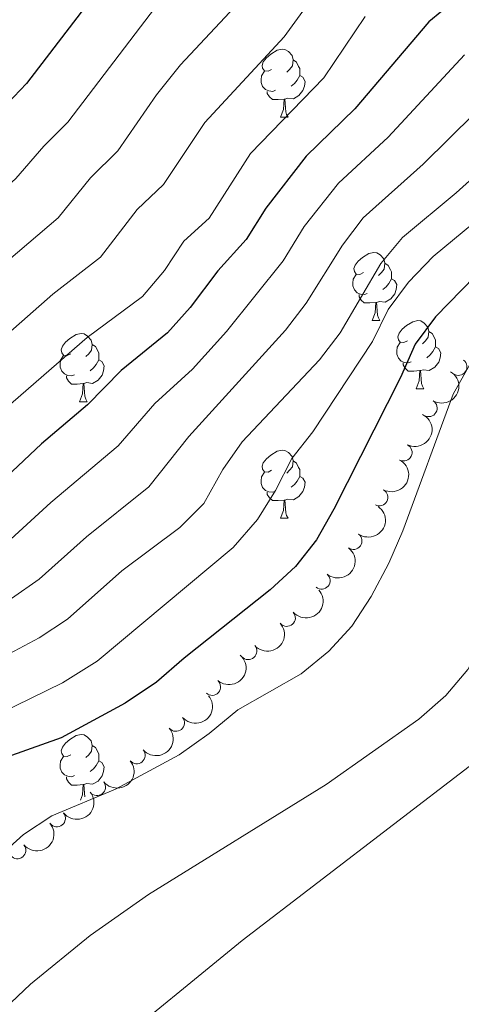
# Model space of a CAD drawing. Units: metres. Extents: x 635459 to 639971, y 653207 to 656263.
# Drawn here: x 637559 to 637624, y 654599 to 654744 of the extents above; entities that cross this region are included whole.
import ezdxf

# ---------------------------------------------------------------- set-up
doc = ezdxf.new("R2010")
doc.units = ezdxf.units.M
doc.header["$MEASUREMENT"] = 0
for name, color, linetype, lineweight in [('Carátula', 7, 'Continuous', 5), ('Elementos auxiliares', 7, 'Continuous', 5), ('Entidades rústicas y varios', 7, 'Continuous', 5), ('Relieve y altimetría', 7, 'Continuous', 5)]:
    doc.layers.add(name, color=color, linetype=linetype, lineweight=lineweight)

msp = doc.modelspace()

# ---------------------------------------------------------------- linework, layer by layer
at = {"layer": 'Carátula', "color": 7, "linetype": 'Continuous', "lineweight": 5}
msp.add_3dface([(635516.408, 653207.1599999999), (639970.5590000001, 653293.858), (639912.76, 656263.307), (635458.608, 656176.608)], dxfattribs=at)
at = {"layer": 'Elementos auxiliares', "color": 250, "linetype": 'Continuous', "lineweight": 5}
msp.add_3dface([(636368.44, 653617.77), (636323.8999999999, 655930.8999999999), (639772.6300000001, 655998.0900000001), (639818.29, 653684.9199999999)], dxfattribs=at)
at = {"layer": 'Entidades rústicas y varios', "color": 92, "linetype": 'Continuous', "lineweight": 5, "flags": 128}
for points in [[(637595.828, 654736.8219999999), (637595.298, 654736.557), (637594.7679999999, 654736.612), (637594.503, 654736.9820000001), (637594.4480000001, 654737.4070000001), (637594.608, 654737.9269999999), (637595.088, 654738.5220000001), (637595.723, 654739.0519999999), (637596.6229999999, 654739.6370000001), (637597.368, 654739.797), (637597.7930000001, 654739.7420000001), (637598.3230000001, 654739.4269999999), (637598.8530000001, 654738.842), (637599.013, 654738.202), (637598.9029999999, 654737.352), (637598.4780000001, 654736.8219999999), (637598.058, 654736.3970000001)], [(637599.013, 654738.202), (637599.4880000001, 654737.8870000001), (637599.8030000001, 654737.247), (637599.963, 654736.9269999999), (637599.963, 654736.3470000001), (637599.963, 654735.922), (637599.5930000001, 654735.2320000001), (637599.173, 654734.7520000001), (637598.693, 654734.3319999999)], [(637596.413, 654733.7420000001), (637595.9880000001, 654733.5819999999), (637595.4029999999, 654733.642), (637594.9280000001, 654733.852), (637594.503, 654734.277), (637594.288, 654734.862), (637594.288, 654735.2820000001), (637594.3430000001, 654735.8670000001), (637594.7679999999, 654736.557)], [(637599.963, 654735.922), (637600.4180000001, 654735.672), (637600.763, 654735.057), (637600.6529999999, 654734.3319999999), (637600.443, 654733.692), (637599.858, 654732.952), (637599.0630000001, 654732.4720000001), (637598.213, 654732.577), (637597.783, 654732.4469999999)], [(637597.673, 654732.4469999999), (637596.783, 654732.362), (637595.9380000001, 654732.362), (637595.513, 654732.7919999999), (637595.193, 654733.267), (637595.193, 654733.5819999999)], [(637597.128, 654729.7620000001), (637597.5630000001, 654730.922), (637597.673, 654732.4469999999), (637597.783, 654732.4469999999), (637597.818, 654731.862), (637597.8530000001, 654731.1769999999), (637597.923, 654730.5619999999), (637598.038, 654730.162), (637598.253, 654729.7620000001)], [(637597.128, 654729.7620000001), (637598.253, 654729.7620000001)], [(637609.331, 654706.913), (637608.801, 654706.648), (637608.271, 654706.703), (637608.006, 654707.0730000001), (637607.9510000001, 654707.4979999999), (637608.111, 654708.0179999999), (637608.591, 654708.6130000001), (637609.226, 654709.1429999999), (637610.1259999999, 654709.7280000001), (637610.871, 654709.888), (637611.2960000001, 654709.8330000001), (637611.8260000001, 654709.5179999999), (637612.3559999999, 654708.933), (637612.5160000001, 654708.2930000001), (637612.406, 654707.443), (637611.9809999999, 654706.913), (637611.561, 654706.4880000001)], [(637612.5160000001, 654708.2930000001), (637612.9909999999, 654707.9780000001), (637613.3060000001, 654707.338), (637613.466, 654707.0179999999), (637613.466, 654706.4380000001), (637613.466, 654706.013), (637613.0959999999, 654705.3230000001), (637612.676, 654704.8430000001), (637612.196, 654704.423)], [(637609.916, 654703.8330000001), (637609.4909999999, 654703.673), (637608.906, 654703.733), (637608.4310000001, 654703.943), (637608.006, 654704.368), (637607.791, 654704.953), (637607.791, 654705.3729999999), (637607.8459999999, 654705.9580000001), (637608.271, 654706.648)], [(637613.466, 654706.013), (637613.9210000001, 654705.763), (637614.2660000001, 654705.148), (637614.156, 654704.423), (637613.946, 654703.783), (637613.361, 654703.0430000001), (637612.5660000001, 654702.5630000001), (637611.716, 654702.6680000001), (637611.2860000001, 654702.538)], [(637611.176, 654702.538), (637610.2860000001, 654702.453), (637609.4410000001, 654702.453), (637609.0160000001, 654702.8829999999), (637608.696, 654703.358), (637608.696, 654703.673)], [(637610.631, 654699.8530000001), (637611.0660000001, 654701.013), (637611.176, 654702.538), (637611.2860000001, 654702.538), (637611.321, 654701.953), (637611.3559999999, 654701.2679999999), (637611.426, 654700.6529999999), (637611.541, 654700.253), (637611.756, 654699.8530000001)], [(637610.631, 654699.8530000001), (637611.756, 654699.8530000001)], [(637615.8060000001, 654696.878), (637615.2760000001, 654696.6130000001), (637614.746, 654696.6680000001), (637614.4809999999, 654697.038), (637614.426, 654697.463), (637614.5860000001, 654697.983), (637615.0660000001, 654698.578), (637615.7010000001, 654699.108), (637616.601, 654699.693), (637617.3459999999, 654699.8530000001), (637617.771, 654699.798), (637618.301, 654699.483), (637618.831, 654698.898), (637618.9909999999, 654698.2579999999), (637618.881, 654697.408), (637618.456, 654696.878), (637618.0360000001, 654696.453)], [(637566.2509999999, 654694.973), (637565.7209999999, 654694.7080000001), (637565.1910000001, 654694.763), (637564.926, 654695.1329999999), (637564.871, 654695.558), (637565.031, 654696.078), (637565.5109999999, 654696.673), (637566.146, 654697.203), (637567.0460000001, 654697.788), (637567.791, 654697.9480000001), (637568.216, 654697.8929999999), (637568.746, 654697.578), (637569.2760000001, 654696.993), (637569.436, 654696.3530000001), (637569.3260000001, 654695.503), (637568.9010000001, 654694.973), (637568.4809999999, 654694.548)], [(637618.9909999999, 654698.2579999999), (637619.466, 654697.943), (637619.781, 654697.3030000001), (637619.9410000001, 654696.983), (637619.9410000001, 654696.4029999999), (637619.9410000001, 654695.9780000001), (637619.571, 654695.288), (637619.1510000001, 654694.808), (637618.6710000001, 654694.388)], [(637569.436, 654696.3530000001), (637569.9110000001, 654696.038), (637570.226, 654695.398), (637570.3859999999, 654695.078), (637570.3859999999, 654694.4979999999), (637570.3859999999, 654694.0730000001), (637570.0160000001, 654693.3829999999), (637569.5959999999, 654692.9029999999), (637569.1159999999, 654692.483)], [(637616.3910000001, 654693.798), (637615.966, 654693.638), (637615.381, 654693.6980000001), (637614.906, 654693.908), (637614.4809999999, 654694.3330000001), (637614.2660000001, 654694.9180000001), (637614.2660000001, 654695.338), (637614.321, 654695.923), (637614.746, 654696.6130000001)], [(637619.9410000001, 654695.9780000001), (637620.396, 654695.7280000001), (637620.7409999999, 654695.1130000001), (637620.631, 654694.388), (637620.4210000001, 654693.7479999999), (637619.8360000001, 654693.0079999999), (637619.041, 654692.5279999999), (637618.1910000001, 654692.6329999999), (637617.7609999999, 654692.503)], [(637566.8360000001, 654691.8929999999), (637566.4110000001, 654691.733), (637565.8260000001, 654691.7930000001), (637565.351, 654692.003), (637564.926, 654692.4280000001), (637564.7110000001, 654693.013), (637564.7110000001, 654693.433), (637564.7660000001, 654694.0179999999), (637565.1910000001, 654694.7080000001)], [(637570.3859999999, 654694.0730000001), (637570.841, 654693.8230000001), (637571.186, 654693.2080000001), (637571.0760000001, 654692.483), (637570.8659999999, 654691.8430000001), (637570.281, 654691.1030000001), (637569.486, 654690.6229999999), (637568.6359999999, 654690.7280000001), (637568.206, 654690.598)], [(637617.6510000001, 654692.503), (637616.7609999999, 654692.4180000001), (637615.916, 654692.4180000001), (637615.4909999999, 654692.848), (637615.1710000001, 654693.3230000001), (637615.1710000001, 654693.638)], [(637568.0959999999, 654690.598), (637567.206, 654690.513), (637566.361, 654690.513), (637565.936, 654690.943), (637565.6159999999, 654691.4180000001), (637565.6159999999, 654691.733)], [(637617.1059999999, 654689.818), (637617.541, 654690.9780000001), (637617.6510000001, 654692.503), (637617.7609999999, 654692.503), (637617.7960000001, 654691.9180000001), (637617.831, 654691.233), (637617.9010000001, 654690.618), (637618.0160000001, 654690.2180000001), (637618.2309999999, 654689.818)], [(637567.551, 654687.913), (637567.986, 654689.0730000001), (637568.0959999999, 654690.598), (637568.206, 654690.598), (637568.2409999999, 654690.013), (637568.2760000001, 654689.328), (637568.3459999999, 654688.713), (637568.4610000001, 654688.3130000001), (637568.676, 654687.913)], [(637617.1059999999, 654689.818), (637618.2309999999, 654689.818)], [(637567.551, 654687.913), (637568.676, 654687.913)], [(637595.828, 654677.8300000001), (637595.298, 654677.565), (637594.7679999999, 654677.6200000001), (637594.503, 654677.99), (637594.4480000001, 654678.415), (637594.608, 654678.935), (637595.088, 654679.53), (637595.723, 654680.06), (637596.6229999999, 654680.645), (637597.368, 654680.8049999999), (637597.7930000001, 654680.75), (637598.3230000001, 654680.435), (637598.8530000001, 654679.8500000001), (637599.013, 654679.21), (637598.9029999999, 654678.3600000001), (637598.4780000001, 654677.8300000001), (637598.058, 654677.405)], [(637599.013, 654679.21), (637599.4880000001, 654678.895), (637599.8030000001, 654678.2550000001), (637599.963, 654677.935), (637599.963, 654677.355), (637599.963, 654676.9299999999), (637599.5930000001, 654676.24), (637599.173, 654675.76), (637598.693, 654675.3400000001)], [(637596.413, 654674.75), (637595.9880000001, 654674.5900000001), (637595.4029999999, 654674.6499999999), (637594.9280000001, 654674.8600000001), (637594.503, 654675.2849999999), (637594.288, 654675.8700000001), (637594.288, 654676.29), (637594.3430000001, 654676.875), (637594.7679999999, 654677.565)], [(637599.963, 654676.9299999999), (637600.4180000001, 654676.6799999999), (637600.763, 654676.065), (637600.6529999999, 654675.3400000001), (637600.443, 654674.7), (637599.858, 654673.96), (637599.0630000001, 654673.48), (637598.213, 654673.585), (637597.783, 654673.4550000001)], [(637597.673, 654673.4550000001), (637596.783, 654673.3700000001), (637595.9380000001, 654673.3700000001), (637595.513, 654673.8), (637595.193, 654674.2749999999), (637595.193, 654674.5900000001)], [(637597.128, 654670.77), (637597.5630000001, 654671.9299999999), (637597.673, 654673.4550000001), (637597.783, 654673.4550000001), (637597.818, 654672.8700000001), (637597.8530000001, 654672.185), (637597.923, 654671.5700000001), (637598.038, 654671.1699999999), (637598.253, 654670.77)], [(637597.128, 654670.77), (637598.253, 654670.77)], [(637566.2509999999, 654635.9809999999), (637565.7209999999, 654635.716), (637565.1910000001, 654635.771), (637564.926, 654636.1410000001), (637564.871, 654636.5660000001), (637565.031, 654637.0860000001), (637565.5109999999, 654637.6810000001), (637566.146, 654638.2110000001), (637567.0460000001, 654638.7960000001), (637567.791, 654638.956), (637568.216, 654638.9010000001), (637568.746, 654638.5860000001), (637569.2760000001, 654638.0009999999), (637569.436, 654637.361), (637569.3260000001, 654636.5109999999), (637568.9010000001, 654635.9809999999), (637568.4809999999, 654635.5560000001)], [(637569.436, 654637.361), (637569.9110000001, 654637.0460000001), (637570.226, 654636.406), (637570.3859999999, 654636.0860000001), (637570.3859999999, 654635.506), (637570.3859999999, 654635.081), (637570.0160000001, 654634.3910000001), (637569.5959999999, 654633.9110000001), (637569.1159999999, 654633.4909999999)], [(637566.8360000001, 654632.9010000001), (637566.4110000001, 654632.7409999999), (637565.8260000001, 654632.801), (637565.351, 654633.0109999999), (637564.926, 654633.436), (637564.7110000001, 654634.021), (637564.7110000001, 654634.4410000001), (637564.7660000001, 654635.0260000001), (637565.1910000001, 654635.716)], [(637570.3859999999, 654635.081), (637570.841, 654634.831), (637571.186, 654634.216), (637571.0760000001, 654633.4909999999), (637570.8659999999, 654632.851), (637570.281, 654632.111), (637569.486, 654631.631), (637568.6359999999, 654631.736), (637568.206, 654631.6059999999)], [(637568.0959999999, 654631.6059999999), (637567.206, 654631.521), (637566.361, 654631.521), (637565.936, 654631.9510000001), (637565.6159999999, 654632.426), (637565.6159999999, 654632.7409999999)], [(637567.6910000001, 654629.294), (637567.986, 654630.081), (637568.0959999999, 654631.6059999999), (637568.206, 654631.6059999999), (637568.2409999999, 654631.021), (637568.2760000001, 654630.3360000001), (637568.337, 654629.7960000001)]]:
    msp.add_lwpolyline(points, dxfattribs=at)
at = {"layer": 'Entidades rústicas y varios', "color": 92, "linetype": 'Continuous', "lineweight": 5}
msp.add_polyline3d([(637505.953, 654462.6510000001, 612.974), (637513.173, 654479.94, 613.51), (637521.382, 654497.669, 613.993), (637524.2180000001, 654505.9839999999, 614.288), (637530.6699999999, 654527.5290000001, 614.529), (637536.2180000001, 654543.2450000001, 614.1270000000001), (637539.831, 654551.649, 613.644), (637544.4639999999, 654559.956, 613.349), (637550.027, 654568.996, 613.135), (637556.372, 654577.669, 612.893), (637562.788, 654584.6810000001, 612.84), (637570.76, 654591.655, 612.7860000000001), (637591.4709999999, 654608.656, 612.7860000000001), (637624.909, 654634.2350000001, 612.089)], dxfattribs=at)
for centre, radius, start, end in [((637623.3358313867, 654693.0462208993, 606.4708198237087), 1.250091938746998, 233.9495752833453, 53.16312970234075), ((637618.9444168408, 654686.9715620684, 606.4236869045383), 1.250091938746998, 239.2771367865539, 58.49069120554931), ((637615.2520310883, 654680.4503714619, 606.281596819435), 1.250091938746998, 243.9812147685413, 63.19476918753679), ((637611.6940132088, 654673.8536046061, 606.4405355940962), 1.250091938746998, 241.8874412911914, 61.10099571018677), ((637607.8727722834, 654667.4296266094, 606.8246346403712), 1.250091938746998, 234.6455988198155, 53.8591532388109), ((637603.1895593433, 654661.5887820045, 607.0037542682111), 1.250091938746999, 230.3943703827437, 49.60792480173912), ((637598.0727610865, 654656.1122876436, 607.006), 1.250091938746998, 221.7023478516855, 40.91590227068091), ((637592.3898435435, 654651.2179594771, 607.006), 1.250091938746998, 221.7023478516855, 40.91590227068091), ((637587.0543827764, 654645.9633549526, 607.006), 1.250091938746999, 228.6997115019712, 47.91326592096659), ((637581.7469253864, 654640.6694009649, 607.0175474857316), 1.250091938746998, 220.4430161581945, 39.65657057718997), ((637575.9591207909, 654635.9022285775, 607.1768754399293), 1.250091938746998, 220.4430161581945, 39.65657057718997), ((637570.1271331883, 654631.2110052367, 607.5833259373164), 1.250091938746999, 218.8035736392421, 38.01712805823755), ((637564.2223942422, 654626.6246416813, 608.1743651191435), 1.250091938746999, 218.8035736392421, 38.01712805823755), ((637558.3901558109, 654621.9143047906, 608.3913728074049), 1.250091938746999, 220.1408188655865, 39.35437328458184)]:
    msp.add_arc(centre, radius, start, end, dxfattribs=at)
at = {"layer": 'Entidades rústicas y varios', "color": 92, "linetype": 'Continuous', "lineweight": 5, "extrusion": (-0.0543811298839202, 0.2193486597372923, 0.9741297953476231)}
msp.add_arc((-776426.6579144786, -469411.0541509233, 109521.195618261), 2.516055640060342, 45.36446333574664, 225.9090503451193, dxfattribs=at)
at = {"layer": 'Entidades rústicas y varios', "color": 92, "linetype": 'Continuous', "lineweight": 5, "extrusion": (-0.07218661137110248, 0.2141500290795116, 0.9741297953476229)}
msp.add_arc((-813335.5367007679, -405797.7384585023, 94763.33915942986), 2.516055640060342, 45.36446333574664, 225.9090503451193, dxfattribs=at)
at = {"layer": 'Entidades rústicas y varios', "color": 92, "linetype": 'Continuous', "lineweight": 5, "extrusion": (-0.06431442295510206, 0.2166444017646209, 0.974129795347623)}
msp.add_arc((-797562.6056574291, -434467.9823087347, 101414.7380994696), 2.516055640060342, 45.36446333574665, 225.9090503451193, dxfattribs=at)
at = {"layer": 'Entidades rústicas y varios', "color": 92, "linetype": 'Continuous', "lineweight": 5, "extrusion": (-0.0364916792452441, 0.2230235394792677, 0.9741297953476231)}
msp.add_arc((-734955.6604633328, -528933.1000224863, 123330.1804262429), 2.516055640060341, 45.36446333574665, 225.9090503451193, dxfattribs=at)
at = {"layer": 'Entidades rústicas y varios', "color": 92, "linetype": 'Continuous', "lineweight": 5, "extrusion": (-0.01985856957014863, 0.2251150351056673, 0.9741297953476229)}
msp.add_arc((-692667.0504194463, -580544.6257385642, 135303.7687953171), 2.516055640060343, 45.36446333574663, 225.9090503451193, dxfattribs=at)
at = {"layer": 'Entidades rústicas y varios', "color": 92, "linetype": 'Continuous', "lineweight": 5, "extrusion": (0.01438960904534238, 0.2255306652486983, 0.9741297953476231)}
for centre in [(-594622.4090978138, -675839.466159316, 157411.3072484258), (-594617.0493530611, -675834.3556311443, 157410.1216523768)]:
    msp.add_arc(centre, 2.516055640060342, 45.36446333574665, 225.9090503451193, dxfattribs=at)
at = {"layer": 'Entidades rústicas y varios', "color": 92, "linetype": 'Continuous', "lineweight": 5, "extrusion": (-0.01319254231776465, 0.225603853342961, 0.974129795347623)}
msp.add_arc((-674718.55864828, -600230.6491059142, 139870.7494520598), 2.516055640060342, 45.36446333574663, 225.9090503451193, dxfattribs=at)
at = {"layer": 'Entidades rústicas y varios', "color": 92, "linetype": 'Continuous', "lineweight": 5, "extrusion": (0.01934278202249548, 0.2251599400418033, 0.974129795347623)}
for centre in [(-579212.9334963515, -688390.1414796554, 160322.9616122681), (-579207.5749611509, -688384.9960983888, 160321.9314898841)]:
    msp.add_arc(centre, 2.516055640060342, 45.36446333574663, 225.9090503451192, dxfattribs=at)
at = {"layer": 'Entidades rústicas y varios', "color": 92, "linetype": 'Continuous', "lineweight": 5, "extrusion": (0.02577663726707576, 0.2245143799118441, 0.974129795347623)}
for centre in [(-558743.7048377815, -704240.0992349202, 164000.5884395843), (-558738.3617616621, -704234.8710318233, 163999.9822795779)]:
    msp.add_arc(centre, 2.516055640060342, 45.36446333574662, 225.9090503451192, dxfattribs=at)
at = {"layer": 'Entidades rústicas y varios', "color": 92, "linetype": 'Continuous', "lineweight": 5, "extrusion": (0.02053007704289032, 0.2250547883352213, 0.9741297953476229)}
msp.add_arc((-575455.3834396868, -691335.8974212827, 161007.7605056026), 2.516055640060342, 45.36446333574663, 225.9090503451193, dxfattribs=at)
at = {"layer": 'Relieve y altimetría', "color": 30, "linetype": 'Continuous', "lineweight": 5, "flags": 128}
for points, elevation in [([(637577.703, 654615.4299999999), (637603.834, 654631.575), (637617.5050000001, 654641.22), (637621.48, 654644.6939999999), (637624.6939999999, 654648.5260000001), (637629.895, 654658.51), (637633.746, 654661.7039999999), (637642.4720000001, 654664.771), (637657.0050000001, 654670.888), (637662.412, 654672.2180000001), (637672.8829999999, 654673.979), (637688.425, 654674.75), (637704.1159999999, 654676.081), (637714.0149999999, 654678.0490000001), (637718.9410000001, 654679.906), (637723.301, 654682.344), (637727.2930000001, 654685.9780000001), (637732.6799999999, 654695.344), (637734.7949999999, 654700.3640000001), (637738.1470000001, 654710.1159999999), (637751.621, 654738.6359999999), (637753.328, 654743.335), (637755.8740000001, 654753.375)], 610), ([(637603.1529999999, 654749.185), (637597.682, 654741.5930000001), (637585.987, 654729.0120000001), (637579.9110000001, 654719.8589999999), (637576.037, 654716.21), (637570.618, 654709.1780000001), (637563.619, 654703.76), (637540.7930000001, 654683.7), (637530.8130000001, 654677.3189999999), (637512.2760000001, 654664.1939999999), (637508.838, 654660.558), (637505.284, 654656.041), (637497.9979999999, 654648.554), (637493.3189999999, 654643.1939999999), (637470.48, 654613.631), (637466.1399999999, 654607.5009999999), (637463.885, 654603.037), (637458.7690000001, 654587.3319999999)], 565), ([(637591.8330000001, 654747.6070000001), (637582.3929999999, 654737.4709999999), (637578.872, 654733.051), (637573.196, 654724.817), (637569.165, 654720.872), (637564.3999999999, 654714.9809999999), (637536.4199999999, 654691.169), (637525.3049999999, 654683.9439999999), (637510.4680000001, 654673.3770000001), (637506.006, 654669.8200000001), (637489.406, 654652.4010000001), (637482.7860000001, 654644.6950000001), (637475.615, 654635.469), (637463.196, 654618.327), (637460.4510000001, 654614.148), (637455.2479999999, 654604.899), (637453.439, 654600.2409999999), (637450.504, 654589.828)], 560), ([(637578.73, 654745.986), (637565.8500000001, 654729.051), (637562.2930000001, 654725.534), (637558.182, 654720.783), (637553.5430000001, 654716.5700000001), (637536.021, 654701.591), (637531.994, 654698.594), (637515.5279999999, 654687.6130000001), (637504.4140000001, 654679.3019999999), (637499.71, 654675.4739999999), (637495.9099999999, 654671.8829999999), (637478.591, 654653.926), (637468.2679999999, 654640.9550000001), (637455.9340000001, 654622.997), (637446.9140000001, 654607.361), (637444.997, 654602.747), (637442.2390000001, 654592.324), (637436.8130000001, 654578.885), (637432.1440000001, 654566.2820000001), (637430.0970000001, 654558.7609999999)], 555), ([(637609.592, 654744.5830000001), (637603.5320000001, 654735.5800000001), (637592.706, 654724.456), (637586.6259999999, 654714.9010000001), (637582.909, 654711.548), (637580.051, 654707.2050000001), (637576.837, 654703.3759999999), (637568.6570000001, 654697.355), (637556.672, 654686.9210000001), (637549.284, 654679.622), (637545.243, 654676.298), (637541.0689999999, 654673.4240000001), (637536.0490000001, 654670.514), (637527.4610000001, 654664.206), (637518.577, 654658.523), (637515.2209999999, 654654.814), (637511.729, 654649.898), (637504.601, 654642.584), (637500.888, 654638.0860000001), (637494.6300000001, 654629.8670000001), (637474.6399999999, 654605.0190000001), (637472.2390000001, 654600.6329999999), (637469.021, 654590.388)], 570), ([(637624.2380000001, 654738.952), (637612.996, 654726.855), (637605.652, 654720.068), (637600.6159999999, 654713.682), (637597.5460000001, 654708.631), (637589.2080000001, 654698.2620000001), (637584.1740000001, 654692.7080000001), (637578.6599999999, 654687.642), (637573.2550000001, 654681.4380000001), (637563.321, 654673.087), (637557.4610000001, 654667.7050000001), (637553.439, 654664.7350000001), (637544.02, 654659.3049999999), (637539.4610000001, 654656.159), (637527.2860000001, 654646.595), (637522.337, 654639.835), (637518.9580000001, 654636.1499999999), (637512.7110000001, 654630.227), (637507.709, 654624.419), (637495.395, 654606.8530000001), (637487.9510000001, 654597.327)], 580), ([(637629.5109999999, 654734.111), (637618.1159999999, 654722.8929999999), (637609.291, 654714.953), (637606.2690000001, 654710.9639999999), (637600.908, 654702.439), (637597.8770000001, 654698.462), (637583.6610000001, 654682.7860000001), (637577.7749999999, 654675.4140000001), (637568.5619999999, 654668.0619999999), (637561.6329999999, 654661.821), (637557.537, 654658.9539999999), (637547.588, 654653.459), (637543.4469999999, 654650.656), (637533.3189999999, 654642.4850000001), (637527.743, 654634.922), (637524.392, 654631.1429999999), (637518.824, 654626.315), (637512.6499999999, 654619.7720000001), (637509.7220000001, 654615.7209999999), (637501.071, 654601.9269999999), (637491.105, 654588.1359999999)], 585), ([(637506.7479999999, 654597.0009999999), (637509.4439999999, 654601.2110000001), (637514.753, 654611.006), (637517.5160000001, 654615.1710000001), (637521.1529999999, 654619.1030000001), (637529.8260000001, 654626.1359999999), (637533.0819999999, 654629.9299999999), (637539.352, 654638.3759999999), (637543.041, 654641.7490000001), (637547.433, 654645.1529999999), (637551.9920000001, 654648.0959999999), (637561.635, 654653.173), (637565.804, 654655.933), (637573.8030000001, 654663.038), (637582.2960000001, 654669.3899999999), (637585.827, 654672.9299999999), (637588.663, 654677.9299999999), (637591.5109999999, 654682.04), (637602.8670000001, 654694.101), (637605.933, 654698.0519999999), (637611.923, 654708.246), (637615.111, 654712.098), (637622.9780000001, 654718.6640000001), (637634.7849999999, 654729.27)], 590), ([(637635.5590000001, 654722.473), (637619.592, 654709.2720000001), (637615.973, 654705.4890000001), (637612.996, 654701.4739999999), (637610.685, 654696.7949999999), (637601.8759999999, 654683.507), (637598.788, 654679.575), (637596.412, 654674.8740000001), (637593.754, 654670.577), (637590.1499999999, 654666.4639999999), (637570.1470000001, 654649.7250000001), (637565.0260000001, 654646.55), (637555.7860000001, 654642.0390000001), (637547.165, 654636.602), (637543.159, 654633.131), (637540.129, 654629.156), (637537.537, 654624.71), (637533.8759999999, 654620.2820000001), (637530.413, 654616.6769999999), (637522.1680000001, 654609.378), (637519.075, 654605.4480000001), (637513.746, 654595.7649999999)], 595), ([(637534.744, 654596.888), (637537.865, 654600.7930000001), (637541.8260000001, 654604.834), (637548.108, 654613.372), (637551.5430000001, 654617.29), (637559.3, 654624.257), (637563.4979999999, 654626.9720000001), (637572.8530000001, 654630.929), (637582.1950000001, 654635.9709999999), (637586.6240000001, 654639.085), (637590.8570000001, 654642.561), (637600.1540000001, 654647.8700000001), (637604.2380000001, 654651.216), (637607.622, 654654.896), (637610.4639999999, 654659.2390000001), (637613.0700000001, 654664.179), (637615.122, 654668.919), (637622.55, 654689.0320000001), (637625.021, 654693.378)], 605), ([(637496.423, 654452.439), (637498.212, 654468.415), (637499.588, 654473.22), (637501.588, 654478.24), (637504.28, 654483.1510000001), (637508.706, 654492.7209999999), (637513.156, 654507.783), (637516.696, 654523.5889999999), (637523.0700000001, 654545.125), (637525.0760000001, 654550.1869999999), (637529.716, 654559.888), (637532.2, 654564.2320000001), (637539.024, 654572.426), (637549.875, 654590.2309999999), (637556.523, 654598.6140000001), (637560.3489999999, 654602.2250000001), (637569.121, 654609.3770000001), (637577.703, 654615.4299999999)], 610)]:
    msp.add_lwpolyline(points, dxfattribs=dict(at, elevation=elevation))
at = {"layer": 'Relieve y altimetría', "color": 30, "linetype": 'Continuous', "lineweight": 25, "flags": 128}
for points, elevation in [([(637572.943, 654752.0079999999), (637559.7660000001, 654734.733), (637548.506, 654722.9750000001), (637532.7490000001, 654709.4650000001), (637510.943, 654694.969), (637494.4950000001, 654682.0560000001), (637485.9510000001, 654674.4720000001), (637471.2320000001, 654659.2860000001), (637467.915, 654655.5449999999), (637460.9210000001, 654646.442), (637449.55, 654629.034), (637438.8260000001, 654610.2509999999), (637436.5360000001, 654605.2309999999)], 550), ([(637622.821, 654746.966), (637618.9639999999, 654743.7930000001), (637608.101, 654731.0160000001), (637600.922, 654724.0530000001), (637594.963, 654716.3999999999), (637592.0860000001, 654711.7660000001), (637587.898, 654707.186), (637583.8489999999, 654701.7590000001), (637580.5050000001, 654698.0419999999), (637573.658, 654692.4979999999), (637568.7339999999, 654687.462), (637561.9550000001, 654681.6980000001), (637553.2890000001, 654673.584), (637549.119, 654670.3630000001), (637539.538, 654664.574), (637524.979, 654654.0449999999), (637521.253, 654650.7039999999), (637517.067, 654644.906), (637509.709, 654637.5009999999), (637503.531, 654630.159), (637489.7180000001, 654611.7790000001), (637481.3319999999, 654601.1570000001), (637478.6710000001, 654596.9240000001)], 575), ([(637627.727, 654708.3430000001), (637619.9610000001, 654700.4010000001), (637616.976, 654696.3899999999), (637614.7960000001, 654691.477), (637604.963, 654672.104), (637602.4450000001, 654667.584), (637599.3400000001, 654663.666), (637595.6000000001, 654660.2380000001), (637582.942, 654650.196), (637578.9029999999, 654646.6359999999), (637574.2590000001, 654643.541), (637564.8729999999, 654638.4890000001), (637554.574, 654634.834), (637550.5700000001, 654631.8400000001), (637547.0819999999, 654628.0160000001), (637540.854, 654618.8389999999), (637537.682, 654614.9739999999), (637530.0190000001, 654607.0860000001), (637526.908, 654603.172), (637523.6740000001, 654598.5050000001)], 600)]:
    msp.add_lwpolyline(points, dxfattribs=dict(at, elevation=elevation))

doc.saveas('drawing.dxf')
